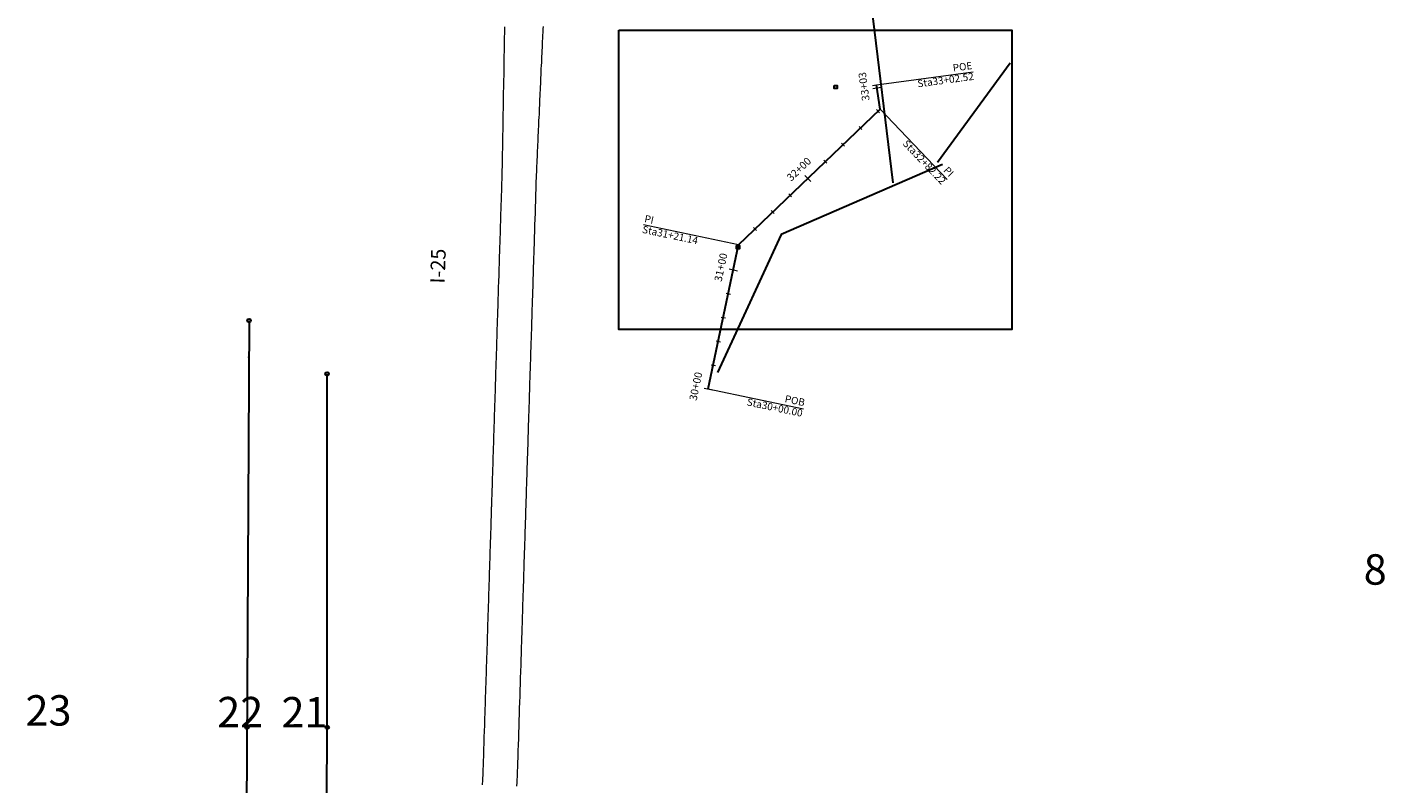
# Model space of a CAD drawing. Extents: x 15056 to 180056, y 85024 to 300024.
# Drawn here: x 91526 to 92643, y 166834 to 167456 of the extents above; entities that cross this region are included whole.
import ezdxf
from ezdxf.enums import TextEntityAlignment as Align

# ---------------------------------------------------------------- set-up
doc = ezdxf.new("R2010")
doc.units = 0
doc.header["$LTSCALE"] = 50
doc.header["$MEASUREMENT"] = 0
for name, color, linetype, lineweight in [('11', 7, 'Continuous', 9), ('ALG_COS_TRA_FOP_3001_Alignment', 32, 'Continuous', 30), ('ALG_CSU_SNS_3008_Alignment', 3, 'Continuous', 30), ('ALG_CSU_WAT_3004A_Alignment', 5, 'Continuous', 30), ('ALG_CSU_WAT_3007_Alignment', 5, 'Continuous', 30), ('ALG_CSU_WAT_3007_Cardinals', 5, 'Continuous', 15), ('ALG_CSU_WAT_3007_Sta-Major', 5, 'Continuous', 18), ('ALG_PROPOSED_Ver-Tangent-Lines', 3, 'Continuous', 15), ('BRDG_Misc-Details', 62, 'Continuous', 18), ('F-WAT', 5, 'WATER', 9)]:
    doc.layers.add(name, color=color, linetype=linetype, lineweight=lineweight)
doc.layers.add('GEN_INFO_No-Plot', color=7, linetype='Continuous', lineweight=9, plot=False)
doc.styles.add('Style-Engineering ', font='Engineering .shx')
doc.linetypes.add('WATER', pattern='A,0.2,-0.1,0.2,-0.1,0.2,-0.1,0.2,-0.1,0.2,-0.15,[170,dgnlstyle-COSMIX.shx,S=0.00096,R=0,X=0,Y=0],-0.15', length=1.7)

msp = doc.modelspace()

# ---------------------------------------------------------------- linework, layer by layer
at = {"layer": '11', "color": 251, "linetype": 'Continuous', "lineweight": 9}
for points in [[(91900.6, 166832.9, 6001.4), (91900.8, 166836.7, 6001.8), (91900.8, 166837.9, 6001.9), (91901, 166841.6, 6002.4), (91901, 166842.9, 6002.5), (91901.1, 166846.6, 6002.9), (91901.2, 166847.8, 6003.1), (91901.3, 166851.6, 6003.5), (91901.4, 166852.8, 6003.6), (91901.5, 166856.6, 6004.1), (91901.5, 166857.8, 6004.2), (91901.7, 166861.6, 6004.7), (91901.7, 166862.8, 6004.8), (91901.8, 166866.6, 6005.3), (91901.9, 166867.8, 6005.4), (91902, 166871.6, 6005.9), (91902, 166872.8, 6006.1), (91902.2, 166876.6, 6006.5), (91902.2, 166877.8, 6006.7), (91902.3, 166881.6, 6007.2), (91902.4, 166882.8, 6007.4), (91902.5, 166886.6, 6007.9), (91902.5, 166887.8, 6008), (91902.7, 166891.6, 6008.5), (91902.7, 166892.8, 6008.7), (91902.8, 166896.6, 6009.2), (91902.9, 166897.8, 6009.4), (91903, 166901.6, 6009.9), (91903, 166902.8, 6010.1), (91903.1, 166906.6, 6010.6), (91903.2, 166907.8, 6010.8), (91903.3, 166911.6, 6011.4), (91903.3, 166912.8, 6011.5), (91903.5, 166916.6, 6012.1), (91903.5, 166917.7, 6012.3), (91903.6, 166921.6, 6012.8), (91903.7, 166922.7, 6013), (91903.8, 166926.6, 6013.6), (91903.8, 166927.7, 6013.8), (91903.9, 166928.8, 6013.9), (91903.9, 166931.6, 6014.4), (91904, 166932.7, 6014.6), (91904.1, 166936.6, 6015.2), (91904.1, 166937.7, 6015.3), (91904.3, 166941.6, 6016), (91904.3, 166942.7, 6016.2), (91904.4, 166946.6, 6016.8), (91904.5, 166947.7, 6017), (91904.6, 166951.6, 6017.6), (91904.6, 166952.7, 6017.8), (91904.7, 166956.6, 6018.5), (91904.8, 166957.7, 6018.7), (91904.9, 166961.6, 6019.4), (91904.9, 166962.7, 6019.6), (91905, 166963.7, 6019.7), (91905, 166966.6, 6020.2), (91905.1, 166967.7, 6020.4), (91905.2, 166971.6, 6021.1), (91905.2, 166972.7, 6021.3), (91905.4, 166976.6, 6022), (91905.4, 166977.7, 6022.2), (91905.5, 166981.6, 6022.9), (91905.6, 166982.7, 6023.1), (91905.7, 166986.6, 6023.8), (91905.7, 166987.7, 6024), (91905.8, 166991.6, 6024.6), (91905.9, 166992.7, 6024.8), (91906, 166996.6, 6025.5), (91906, 166997.7, 6025.7), (91906.2, 167001.6, 6026.4), (91906.2, 167002.7, 6026.6), (91906.3, 167006.6, 6027.3), (91906.3, 167007.7, 6027.5), (91906.5, 167011.6, 6028.2), (91906.5, 167012.7, 6028.4), (91906.6, 167016.6, 6029), (91906.7, 167017.7, 6029.2), (91906.8, 167021.6, 6029.9), (91906.8, 167022.7, 6030.1), (91906.9, 167026.6, 6030.8), (91907, 167027.7, 6031), (91907.1, 167031.5, 6031.7), (91907.1, 167032.7, 6031.9), (91907.3, 167036.5, 6032.6), (91907.3, 167037.7, 6032.8), (91907.4, 167041.5, 6033.4), (91907.5, 167042.7, 6033.6), (91907.6, 167046.5, 6034.3), (91907.6, 167047.7, 6034.5), (91907.7, 167051.5, 6035.2), (91907.8, 167052.7, 6035.4), (91907.9, 167056.5, 6036.1), (91907.9, 167057.7, 6036.3), (91908, 167061.5, 6037), (91908.1, 167062, 6037.1), (91908.1, 167062.7, 6037.2), (91908.2, 167066.5, 6037.9), (91908.2, 167067.7, 6038.1), (91908.4, 167071.5, 6038.7), (91908.4, 167072.7, 6038.9), (91908.5, 167076.5, 6039.6), (91908.6, 167077.7, 6039.8), (91908.7, 167081.5, 6040.5), (91908.7, 167082.7, 6040.7), (91908.8, 167086.5, 6041.4), (91908.9, 167087.7, 6041.6), (91909, 167091.5, 6042.3), (91909, 167092.7, 6042.5), (91909.2, 167096.5, 6043.1), (91909.2, 167097.7, 6043.3), (91909.3, 167101.5, 6044), (91909.3, 167102.7, 6044.2), (91909.5, 167106.5, 6044.9), (91909.5, 167107.7, 6045.1), (91909.6, 167111.5, 6045.8), (91909.7, 167112.6, 6046), (91909.8, 167116.5, 6046.7), (91909.8, 167117.6, 6046.9), (91909.9, 167121.5, 6047.5), (91910, 167122.6, 6047.7), (91910.1, 167126.5, 6048.4), (91910.1, 167127.6, 6048.6), (91910.3, 167131.5, 6049.3), (91910.3, 167132.6, 6049.5), (91910.4, 167136.5, 6050.2), (91910.5, 167137.6, 6050.4), (91910.6, 167141.5, 6051.1), (91910.6, 167142.6, 6051.3), (91910.7, 167146.5, 6051.9), (91910.8, 167147.6, 6052.1), (91910.9, 167151.5, 6052.8), (91910.9, 167152.6, 6053), (91911.1, 167156.5, 6053.7), (91911.1, 167157.6, 6053.9), (91911.2, 167161.5, 6054.6), (91911.2, 167162.6, 6054.8), (91911.4, 167166.5, 6055.5), (91911.4, 167167.6, 6055.7), (91911.5, 167171.5, 6056.3), (91911.6, 167172.6, 6056.5), (91911.7, 167176.5, 6057.2), (91911.7, 167177.6, 6057.4), (91911.8, 167181.5, 6058.1), (91911.9, 167182.6, 6058.3), (91912, 167186.5, 6059), (91912, 167187.6, 6059.2), (91912.2, 167191.5, 6059.9), (91912.2, 167192.6, 6060.1), (91912.3, 167196.5, 6060.8), (91912.4, 167197.6, 6061), (91912.5, 167201.5, 6061.6), (91912.5, 167202.6, 6061.8), (91912.6, 167206.5, 6062.5), (91912.7, 167207.6, 6062.7), (91912.8, 167211.5, 6063.4), (91912.8, 167212.6, 6063.6), (91912.9, 167216.5, 6064.3), (91913, 167217.6, 6064.5), (91913.1, 167221.5, 6065.2), (91913.1, 167222.6, 6065.4), (91913.3, 167226.5, 6066), (91913.3, 167227.6, 6066.2), (91913.4, 167231.5, 6066.9), (91913.5, 167232.6, 6067.1), (91913.6, 167236.4, 6067.8), (91913.6, 167237.6, 6068), (91913.7, 167241.4, 6068.7), (91913.8, 167242.6, 6068.9), (91913.9, 167246.4, 6069.6), (91913.9, 167247.6, 6069.8), (91914.1, 167251.4, 6070.4), (91914.1, 167252.6, 6070.6), (91914.2, 167256.4, 6071.3), (91914.2, 167257.6, 6071.5), (91914.4, 167261.4, 6072.2), (91914.4, 167262.6, 6072.4), (91914.5, 167266.4, 6073.1), (91914.6, 167267.6, 6073.3), (91914.7, 167271.4, 6074), (91914.7, 167272.6, 6074.2), (91914.8, 167276.4, 6074.8), (91914.9, 167277.6, 6075), (91915, 167281.4, 6075.7), (91915, 167282.6, 6075.9), (91915.2, 167286.4, 6076.6), (91915.2, 167287.6, 6076.8), (91915.3, 167291.4, 6077.5), (91915.4, 167292.6, 6077.7), (91915.5, 167296.4, 6078.4), (91915.5, 167297.6, 6078.6), (91915.6, 167301.4, 6079.2), (91915.7, 167302.6, 6079.4), (91915.8, 167306.4, 6080.1), (91915.8, 167307.6, 6080.3), (91915.9, 167311.4, 6081), (91916, 167312.5, 6081.2), (91916.1, 167316.4, 6081.9), (91916.1, 167317.5, 6082.1), (91916.3, 167321.4, 6082.8), (91916.3, 167322.5, 6083), (91916.4, 167326.4, 6083.7), (91916.5, 167327.5, 6083.9), (91916.6, 167331.4, 6084.5), (91916.6, 167332.5, 6084.7), (91916.7, 167336.4, 6085.4), (91916.8, 167337.5, 6085.6), (91916.8, 167338.5, 6085.8), (91916.9, 167341.4, 6086.3), (91916.9, 167342.5, 6086.5), (91916.9, 167346.4, 6087.2), (91917, 167347.5, 6087.4), (91917, 167351.4, 6088), (91917, 167352.5, 6088.2), (91917.1, 167356.4, 6088.9), (91917.1, 167357.5, 6089.1), (91917.2, 167361.4, 6089.8), (91917.2, 167362.5, 6089.9), (91917.3, 167366.4, 6090.6), (91917.3, 167367.5, 6090.8), (91917.4, 167371.4, 6091.5), (91917.4, 167372.5, 6091.7), (91917.5, 167376.4, 6092.3), (91917.5, 167377.5, 6092.5), (91917.5, 167381.4, 6093.2), (91917.6, 167382.5, 6093.4), (91917.6, 167386.4, 6094.1), (91917.7, 167387.5, 6094.3), (91917.7, 167391.4, 6094.9), (91917.7, 167392.5, 6095.1), (91917.8, 167396.4, 6095.8), (91917.8, 167397.5, 6096), (91917.9, 167401.4, 6096.7), (91917.9, 167402.5, 6096.9), (91918, 167406.4, 6097.5), (91918, 167407.5, 6097.7), (91918.1, 167411.4, 6098.4), (91918.1, 167412.5, 6098.6), (91918.2, 167416.4, 6099.3), (91918.2, 167417.5, 6099.5), (91918.2, 167421.4, 6100.1), (91918.3, 167422.5, 6100.3), (91918.3, 167426.4, 6101), (91918.3, 167427.5, 6101.2), (91918.4, 167431.4, 6101.9), (91918.4, 167432.5, 6102.1), (91918.5, 167436.4, 6102.7), (91918.5, 167437.5, 6102.9), (91918.6, 167441.4, 6103.6), (91918.6, 167442.5, 6103.8), (91918.7, 167446.4, 6104.4), (91918.7, 167447.5, 6104.7), (91918.8, 167451.4, 6105.3), (91918.8, 167452.5, 6105.5), (91918.8, 167456.4, 6106.2)], [(91950.3, 167456.5, 6106.4), (91950.2, 167454.7, 6106.1), (91950, 167451.5, 6105.5), (91949.9, 167449.7, 6105.2), (91949.8, 167446.5, 6104.7), (91949.7, 167444.7, 6104.3), (91949.6, 167441.6, 6103.8), (91949.5, 167439.7, 6103.5), (91949.3, 167436.6, 6102.9), (91949.2, 167434.7, 6102.6), (91949.1, 167431.6, 6102.1), (91949, 167429.7, 6101.7), (91948.9, 167426.6, 6101.2), (91948.8, 167424.7, 6100.9), (91948.6, 167421.6, 6100.3), (91948.6, 167419.7, 6100), (91948.4, 167416.6, 6099.5), (91948.3, 167414.7, 6099.1), (91948.2, 167411.6, 6098.6), (91948.1, 167409.7, 6098.3), (91948, 167406.6, 6097.7), (91947.9, 167404.7, 6097.4), (91947.7, 167401.6, 6096.9), (91947.6, 167399.7, 6096.5), (91947.5, 167396.6, 6096), (91947.4, 167394.7, 6095.7), (91947.3, 167391.6, 6095.1), (91947.2, 167389.7, 6094.8), (91947, 167386.6, 6094.3), (91947, 167384.7, 6093.9), (91946.8, 167381.6, 6093.4), (91946.7, 167379.7, 6093.1), (91946.6, 167376.6, 6092.5), (91946.5, 167374.8, 6092.2), (91946.4, 167371.6, 6091.7), (91946.3, 167369.8, 6091.4), (91946.1, 167366.6, 6090.8), (91946, 167364.8, 6090.5), (91945.9, 167361.6, 6089.9), (91945.8, 167359.8, 6089.6), (91945.7, 167356.6, 6089.1), (91945.6, 167354.8, 6088.8), (91945.4, 167351.6, 6088.2), (91945.4, 167349.8, 6087.9), (91945.2, 167346.6, 6087.4), (91945.1, 167344.8, 6087), (91945, 167341.6, 6086.5), (91944.9, 167339.8, 6086.2), (91944.8, 167337.6, 6085.8), (91944.8, 167336.7, 6085.6), (91944.7, 167334.8, 6085.3), (91944.6, 167331.7, 6084.7), (91944.5, 167329.8, 6084.4), (91944.4, 167326.7, 6083.9), (91944.4, 167324.8, 6083.5), (91944.3, 167321.7, 6083), (91944.2, 167319.8, 6082.6), (91944.1, 167316.7, 6082.1), (91944.1, 167314.8, 6081.8), (91944, 167311.7, 6081.2), (91943.9, 167309.8, 6080.9), (91943.8, 167306.7, 6080.3), (91943.8, 167304.8, 6080), (91943.7, 167301.7, 6079.4), (91943.6, 167299.8, 6079.1), (91943.5, 167296.7, 6078.6), (91943.4, 167294.8, 6078.2), (91943.3, 167291.7, 6077.7), (91943.3, 167289.8, 6077.4), (91943.2, 167286.7, 6076.8), (91943.1, 167284.8, 6076.5), (91943, 167281.7, 6075.9), (91943, 167279.8, 6075.6), (91942.9, 167276.7, 6075), (91942.8, 167274.8, 6074.7), (91942.7, 167271.7, 6074.2), (91942.6, 167269.8, 6073.8), (91942.5, 167266.7, 6073.3), (91942.5, 167264.8, 6073), (91942.4, 167261.7, 6072.4), (91942.3, 167259.8, 6072.1), (91942.2, 167256.7, 6071.5), (91942.2, 167254.8, 6071.2), (91942.1, 167251.7, 6070.6), (91942, 167249.8, 6070.3), (91941.9, 167246.7, 6069.8), (91941.9, 167244.8, 6069.4), (91941.8, 167241.7, 6068.9), (91941.7, 167239.8, 6068.6), (91941.6, 167236.7, 6068), (91941.5, 167234.8, 6067.7), (91941.4, 167231.7, 6067.1), (91941.4, 167229.8, 6066.8), (91941.3, 167226.7, 6066.2), (91941.2, 167224.9, 6065.9), (91941.1, 167221.7, 6065.4), (91941.1, 167219.9, 6065), (91941, 167216.7, 6064.5), (91940.9, 167214.9, 6064.1), (91940.8, 167211.7, 6063.6), (91940.8, 167209.9, 6063.3), (91940.7, 167206.7, 6062.7), (91940.6, 167204.9, 6062.4), (91940.5, 167201.7, 6061.8), (91940.4, 167199.9, 6061.5), (91940.3, 167196.7, 6061), (91940.3, 167194.9, 6060.6), (91940.2, 167191.7, 6060.1), (91940.1, 167189.9, 6059.7), (91940, 167186.7, 6059.2), (91940, 167184.9, 6058.9), (91939.9, 167181.7, 6058.3), (91939.8, 167179.9, 6058), (91939.7, 167176.7, 6057.4), (91939.6, 167174.9, 6057.1), (91939.5, 167171.7, 6056.6), (91939.5, 167169.9, 6056.2), (91939.4, 167166.7, 6055.7), (91939.3, 167164.9, 6055.4), (91939.2, 167161.7, 6054.8), (91939.2, 167159.9, 6054.5), (91939.1, 167156.7, 6054), (91939, 167154.9, 6053.6), (91938.9, 167151.7, 6053.1), (91938.9, 167149.9, 6052.8), (91938.8, 167146.7, 6052.2), (91938.7, 167144.9, 6051.9), (91938.6, 167141.8, 6051.4), (91938.5, 167139.9, 6051.1), (91938.4, 167136.8, 6050.5), (91938.4, 167134.9, 6050.2), (91938.3, 167131.8, 6049.7), (91938.2, 167129.9, 6049.3), (91938.1, 167126.8, 6048.8), (91938.1, 167124.9, 6048.5), (91938, 167121.8, 6048), (91937.9, 167119.9, 6047.6), (91937.8, 167116.8, 6047.1), (91937.8, 167114.9, 6046.8), (91937.7, 167111.8, 6046.3), (91937.6, 167109.9, 6045.9), (91937.5, 167106.8, 6045.4), (91937.4, 167104.9, 6045.1), (91937.3, 167101.8, 6044.6), (91937.3, 167099.9, 6044.3), (91937.2, 167096.8, 6043.7), (91937.1, 167094.9, 6043.4), (91937, 167091.8, 6042.9), (91937, 167089.9, 6042.6), (91936.9, 167086.8, 6042.1), (91936.8, 167084.9, 6041.7), (91936.7, 167081.8, 6041.2), (91936.6, 167079.9, 6040.9), (91936.5, 167076.8, 6040.4), (91936.5, 167074.9, 6040.1), (91936.4, 167071.8, 6039.6), (91936.3, 167069.9, 6039.3), (91936.2, 167066.8, 6038.7), (91936.2, 167064.9, 6038.4), (91936.1, 167061.8, 6037.9), (91936.1, 167061.2, 6037.8), (91936, 167059.9, 6037.6), (91935.9, 167056.8, 6037.1), (91935.9, 167054.9, 6036.8), (91935.8, 167051.8, 6036.3), (91935.7, 167049.9, 6036), (91935.6, 167046.8, 6035.5), (91935.5, 167044.9, 6035.1), (91935.4, 167041.8, 6034.6), (91935.4, 167039.9, 6034.3), (91935.3, 167036.8, 6033.8), (91935.2, 167034.9, 6033.5), (91935.1, 167031.8, 6033), (91935.1, 167029.9, 6032.7), (91935, 167026.8, 6032.2), (91934.9, 167025, 6031.9), (91934.8, 167021.8, 6031.4), (91934.7, 167020, 6031.1), (91934.6, 167016.8, 6030.6), (91934.6, 167015, 6030.3), (91934.5, 167011.8, 6029.8), (91934.4, 167010, 6029.5), (91934.3, 167006.8, 6029), (91934.3, 167005, 6028.7), (91934.2, 167001.8, 6028.2), (91934.1, 167000, 6027.9), (91934, 166996.8, 6027.4), (91934, 166995, 6027.1), (91933.9, 166991.8, 6026.6), (91933.8, 166990, 6026.3), (91933.7, 166986.8, 6025.8), (91933.6, 166985, 6025.5), (91933.5, 166981.8, 6025), (91933.5, 166980, 6024.7), (91933.4, 166976.8, 6024.2), (91933.3, 166975, 6023.9), (91933.2, 166971.8, 6023.5), (91933.2, 166970, 6023.2), (91933.1, 166966.8, 6022.7), (91933, 166965, 6022.4), (91932.9, 166962.8, 6022), (91932.9, 166961.8, 6021.9), (91932.9, 166960, 6021.6), (91932.8, 166956.8, 6021.1), (91932.7, 166955, 6020.8), (91932.6, 166951.8, 6020.4), (91932.5, 166950, 6020.1), (91932.4, 166946.8, 6019.6), (91932.4, 166945, 6019.4), (91932.3, 166941.9, 6018.9), (91932.2, 166940, 6018.7), (91932.1, 166936.9, 6018.2), (91932.1, 166935, 6018), (91932, 166931.9, 6017.5), (91931.9, 166930, 6017.3), (91931.8, 166927.9, 6017), (91931.8, 166926.9, 6016.9), (91931.7, 166925, 6016.6), (91931.6, 166921.9, 6016.2), (91931.6, 166920, 6016), (91931.5, 166916.9, 6015.6), (91931.4, 166915, 6015.4), (91931.3, 166911.9, 6015), (91931.3, 166910, 6014.8), (91931.2, 166906.9, 6014.4), (91931.1, 166905, 6014.1), (91931, 166901.9, 6013.8), (91931, 166900, 6013.6), (91930.8, 166896.9, 6013.2), (91930.8, 166895, 6013), (91930.7, 166891.9, 6012.6), (91930.6, 166890, 6012.4), (91930.5, 166886.9, 6012.1), (91930.5, 166885, 6011.9), (91930.4, 166881.9, 6011.6), (91930.3, 166880, 6011.4), (91930.2, 166876.9, 6011.1), (91930.1, 166875, 6010.9), (91930, 166871.9, 6010.6), (91930, 166870, 6010.4), (91929.9, 166866.9, 6010.1), (91929.8, 166865, 6009.9), (91929.7, 166861.9, 6009.6), (91929.6, 166860, 6009.4), (91929.5, 166856.9, 6009.1), (91929.5, 166855, 6009), (91929.3, 166851.9, 6008.7), (91929.3, 166850, 6008.6), (91929.2, 166846.8, 6008.3), (91929.1, 166845, 6008.1), (91929, 166841.8, 6007.9), (91928.9, 166840, 6007.7), (91928.8, 166836.8, 6007.5), (91928.7, 166835, 6007.3), (91928.6, 166831.8, 6007.1)]]:
    msp.add_polyline3d(points, dxfattribs=at)
at = {"layer": 'ALG_COS_TRA_FOP_3001_Alignment', "flags": 128}
msp.add_lwpolyline([(91617, 165944.6), (91664.3, 166045.5), (91767.8, 166198.1), (91769.5, 166445.7), (91772.1, 166758.5), (91772.8, 166880.3), (91772.7, 167170.9)], dxfattribs=at)
at = {"layer": 'ALG_COS_TRA_FOP_3001_Alignment'}
for centre in [(91772.7, 167170.9), (91772.8, 166880.3)]:
    msp.add_circle(centre, 1.5, dxfattribs=at)
at = {"layer": 'ALG_CSU_SNS_3008_Alignment', "color": 3, "linetype": 'Continuous', "lineweight": 30, "flags": 128}
msp.add_lwpolyline([(91708.5, 167214.8), (91703.4, 166255.6), (91667.4, 166131)], dxfattribs=at)
at = {"layer": 'ALG_CSU_SNS_3008_Alignment', "color": 3, "linetype": 'Continuous', "lineweight": 30}
for centre in [(91708.5, 167214.8), (91706.7, 166880.3)]:
    msp.add_circle(centre, 1.5, dxfattribs=at)
msp.add_point((91708.3, 167184.6), dxfattribs=at)
at = {"layer": 'ALG_CSU_WAT_3004A_Alignment'}
msp.add_line((92274.9, 167344.9), (92334.6, 167426.8), dxfattribs=at)
at = {"layer": 'ALG_CSU_WAT_3004A_Alignment', "elevation": 170242.4, "flags": 128}
msp.add_lwpolyline([(92131.2, 168084.7), (92220.1, 167474.5), (92238.1, 167328.1)], dxfattribs=at)
at = {"layer": 'ALG_CSU_WAT_3004A_Alignment', "extrusion": (0.90836, -0.418188, 0.000566767), "elevation": 13841.6, "flags": 128}
msp.add_lwpolyline([(190597.8, -7.8), (190490, 170234.6), (190412.7, 170234.6), (190365, 170234.6)], dxfattribs=at)
at = {"layer": 'ALG_CSU_WAT_3007_Alignment'}
for p, q in [((92227.5, 167388.5), (92224.7, 167408.7)), ((92111.1, 167277.1), (92227.5, 167388.5)), ((92086.2, 167158.6), (92111.1, 167277.1))]:
    msp.add_line(p, q, dxfattribs=at)
at = {"layer": 'ALG_CSU_WAT_3007_Cardinals', "color": 1, "flags": 128}
for points in [[(92224.7, 167408.7), (92304, 167419.4)], [(92227.5, 167388.5), (92282.8, 167330.8)], [(92111.1, 167277.1), (92032.8, 167293.6)], [(92086.2, 167158.6), (92164.5, 167142.1)]]:
    msp.add_lwpolyline(points, dxfattribs=at)
at = {"layer": 'ALG_CSU_WAT_3007_Sta-Major', "color": 1, "flags": 128}
for points in [[(92221.3, 167408.2), (92228.2, 167409.1)], [(92221.6, 167405.7), (92228.5, 167406.6)], [(92223, 167408.4), (92226.5, 167408.9)], [(92224.6, 167388.3), (92227.1, 167385.7)], [(92210.2, 167374.4), (92212.6, 167371.9)], [(92195.8, 167360.6), (92198.2, 167358.1)], [(92181.3, 167346.8), (92183.7, 167344.2)], [(92165.7, 167334.2), (92170.5, 167329.1)], [(92152.4, 167319.1), (92154.8, 167316.6)], [(92138, 167305.3), (92140.4, 167302.7)], [(92123.5, 167291.4), (92126, 167288.9)], [(92109.2, 167276.4), (92112.6, 167275.6)], [(92103.4, 167257.2), (92110.2, 167255.7)], [(92101, 167237.2), (92104.4, 167236.5)], [(92096.8, 167217.6), (92100.3, 167216.9)], [(92092.7, 167198.1), (92096.2, 167197.4)], [(92088.6, 167178.5), (92092.1, 167177.8)], [(92082.8, 167159.3), (92089.7, 167157.8)]]:
    msp.add_lwpolyline(points, dxfattribs=at)
at = {"layer": 'F-WAT', "color": 5, "linetype": 'Continuous', "lineweight": 30}
for points in [[(92189.8, 167408.2, 0), (92192.3, 167408.2, 0), (92192.3, 167405.5, 0), (92189.8, 167405.5, 0)], [(92109.4, 167276.5, 0), (92111.9, 167276.5, 0), (92111.9, 167273.8, 0), (92109.4, 167273.8, 0)]]:
    msp.add_3dface(points, dxfattribs=at)
at = {"layer": 'GEN_INFO_No-Plot', "color": 5, "linetype": 'Continuous', "lineweight": 30}
msp.add_3dface([(92012.7, 167453.5, 170242.4), (92336, 167453.5, 170242.4), (92336, 167207.4, 170242.4), (92012.7, 167207.4, 170242.4)], dxfattribs=at)

# ---------------------------------------------------------------- texts
at = {"layer": 'ALG_CSU_WAT_3007_Cardinals', "color": 1, "char_height": 6, "line_spacing_factor": 0.9, "style": 'Style-Engineering '}
for s, insert, attachment_point, rotation in [('POE\\PSta33+02.52', (92304, 167419.4, 0), 6, 7.7047), ('PI\\PSta32+82.22', (92282.8, 167330.8, 0), 6, 313.7634), ('PI\\PSta31+21.14', (92032.8, 167293.6, 0), 4, 348.14), ('POB\\PSta30+00.00', (92164.5, 167142.1), 6, 348.14)]:
    msp.add_mtext(s, dxfattribs=dict(at, insert=insert, attachment_point=attachment_point, rotation=rotation))
at = {"layer": 'ALG_CSU_WAT_3007_Sta-Major', "color": 1, "char_height": 6.25, "attachment_point": 8, "line_spacing_factor": 0.9, "style": 'Style-Engineering '}
for s, insert, rotation in [('33+03', (92219.3, 167407.9, 0), 97.7047), ('32+00', (92164.3, 167335.6, 0), 43.7634), ('31+00', (92101.5, 167257.5, -29708.7), 78.14), ('30+00', (92080.9, 167159.7), 78.14)]:
    msp.add_mtext(s, dxfattribs=dict(at, insert=insert, rotation=rotation))
at = {"layer": 'ALG_PROPOSED_Ver-Tangent-Lines', "color": 7, "linetype": 'Continuous', "lineweight": 15, "style": 'Style-Engineering '}
msp.add_text('I-25', height=12, rotation=88.0908, dxfattribs=at).set_placement((91857.4, 167245.5, 170242.4), align=Align.TOP_LEFT)
at = {"layer": 'BRDG_Misc-Details', "style": 'Style-Engineering '}
for s, p in [('8', (92634.8, 166997.6)), ('23', (91543.5, 166881.7)), ('22', (91701.2, 166880.3)), ('21', (91754.1, 166880.2))]:
    msp.add_text(s, height=25, dxfattribs=at).set_placement(p, align=Align.CENTER)

doc.saveas('drawing.dxf')
